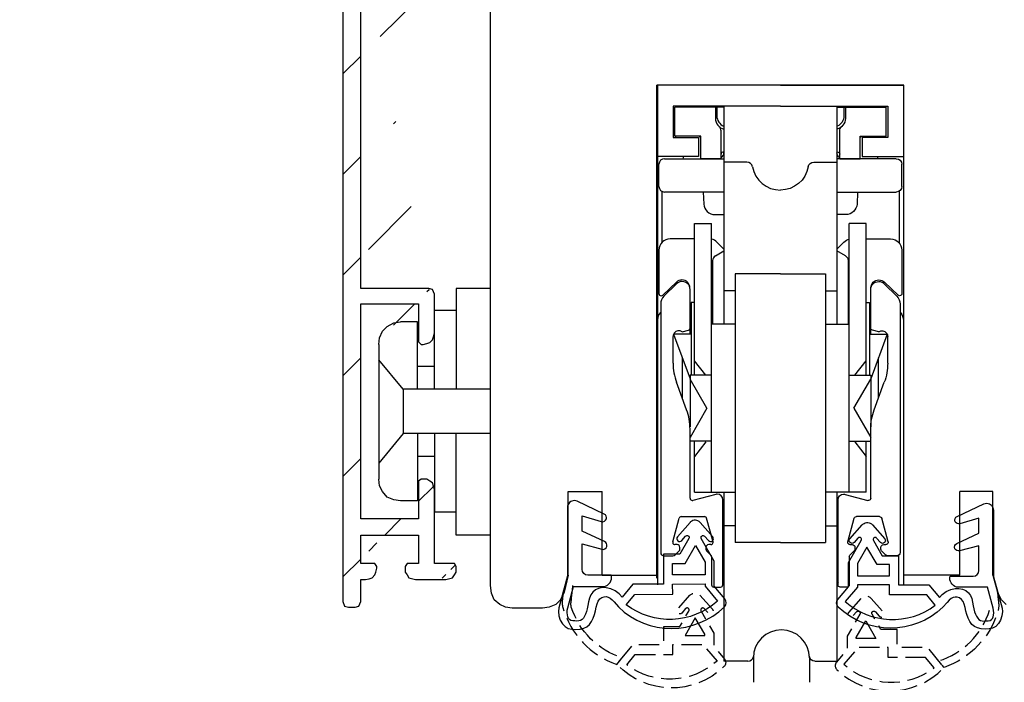
# Model space of a CAD drawing. Units: millimetres. Extents: x 30 to 1018, y 71 to 794.
# Drawn here: x 183 to 271, y 438 to 497 of the extents above; entities that cross this region are included whole.
import ezdxf

# ---------------------------------------------------------------- set-up
doc = ezdxf.new("R2010")
doc.units = ezdxf.units.MM
doc.linetypes.add('AI-Linetype-1', pattern=[5.032728, 3.618795, -1.413933])
for name, color, linetype in [('aluminium', 1, 'Continuous'), ('clips capotage', 60, 'Continuous'), ('cotes', 150, 'Continuous'), ('ferrage', 92, 'Continuous'), ('joints edpm', 6, 'Continuous'), ('profiles bois', 7, 'Continuous')]:
    doc.layers.add(name, color=color, linetype=linetype)
doc.styles.get("Standard").update_dxf_attribs({"font": 'arial.ttf'})
doc.dimstyles.new('Annotatif', dxfattribs={"dimscale": 0, "dimtxt": 2.5, "dimasz": 2.5, "dimexe": 1.25, "dimexo": 0.625, "dimtad": 1, "dimdec": 0, "dimtxsty": 'Standard', "dimcen": 2.5, "dimadec": 0, "dimazin": 0, "dimtfac": 1, "dimtdec": 0, "dimtmove": 0, "dimatfit": 3, "dimfxl": 1, "dimarcsym": 0})

# ---------------------------------------------------------------- blocks, each defined once
blk = doc.blocks.new('*D53')
at = {"layer": 'cotes', "color": 0, "lineweight": -2, "transparency": 16777216}
for p, q in [((98.395, 432.573), (98.395, 437.573)), ((115.781, 427.573), (95.895, 427.573)), ((98.395, 415.169), (98.395, 427.573)), ((156.25, 427.573), (131.803, 427.573)), ((227.502, 427.573), (171.118, 427.573)), ((102.351, 415.169), (95.895, 415.169)), ((98.395, 410.169), (98.395, 405.169))]:
    blk.add_line(p, q, dxfattribs=at)
at = {"layer": 'cotes', "color": 0, "transparency": 16777216}
for points in [[(97.562, 432.573), (99.229, 432.573), (98.395, 427.573)], [(97.562, 410.169), (99.229, 410.169), (98.395, 415.169)]]:
    blk.add_solid(points, dxfattribs=at)
at = {"layer": 'Defpoints', "color": 0, "transparency": 16777216}
for p in [(98.395, 427.573), (228.752, 427.573), (103.601, 415.169)]:
    blk.add_point(p, dxfattribs=at)
at = {"layer": 'cotes', "color": 0, "transparency": 16777216, "insert": (94.635, 421.371), "char_height": 5, "attachment_point": 5, "rotation": 90}
blk.add_mtext('12', dxfattribs=at)

msp = doc.modelspace()

# ---------------------------------------------------------------- hatches: boundary and pattern name
at = {"layer": 'aluminium'}
h = msp.add_hatch(dxfattribs=at)
h.set_pattern_fill('ANSI31', color=256)
h.set_pattern_definition([(45, (319.051, -92.4353), (-4.49013, 4.49013), [])])
edge = h.paths.add_edge_path()
edge.add_line((213.464, 444.773), (213.464, 446.718))
edge.add_line((213.296, 444.35), (213.464, 444.773))
edge.add_line((212.957, 444.264), (213.296, 444.35))
edge.add_line((212.367, 444.264), (212.957, 444.264))
edge.add_line((212.029, 444.35), (212.367, 444.264))
edge.add_line((211.86, 444.773), (212.029, 444.35))
edge.add_line((211.86, 537.255), (211.86, 444.773))
edge.add_line((214.477, 446.888), (214.731, 447.142))
edge.add_line((214.224, 446.802), (214.477, 446.888))
edge.add_line((213.886, 446.718), (214.224, 446.802))
edge.add_line((213.464, 446.718), (213.886, 446.718))
edge.add_line((214.815, 447.395), (214.899, 447.734))
edge.add_line((214.899, 447.734), (214.899, 447.903))
edge.add_line((214.899, 447.903), (214.731, 448.156))
edge.add_line((213.464, 448.156), (213.464, 450.696))
edge.add_line((214.731, 448.156), (213.464, 448.156))
edge.add_line((218.616, 450.696), (218.616, 448.156))
edge.add_line((213.464, 450.696), (218.616, 450.696))
edge.add_line((218.616, 452.134), (213.464, 452.134))
edge.add_line((218.616, 455.519), (218.616, 452.134))
edge.add_line((220.051, 448.156), (220.051, 454.756))
edge.add_line((221.656, 446.888), (221.824, 447.142))
edge.add_line((221.064, 446.718), (221.656, 446.888))
edge.add_line((218.362, 446.718), (221.064, 446.718))
edge.add_line((217.771, 446.888), (218.362, 446.718))
edge.add_line((217.603, 447.142), (217.771, 446.888))
edge.add_line((217.433, 447.395), (217.603, 447.142))
edge.add_line((218.616, 448.156), (217.603, 448.156))
edge.add_line((217.433, 447.903), (217.433, 447.734))
edge.add_line((217.603, 448.156), (217.433, 447.903))
edge.add_line((217.433, 447.734), (217.433, 447.395))
edge.add_line((221.824, 447.142), (221.993, 447.395))
edge.add_line((221.993, 447.395), (221.993, 447.734))
edge.add_line((221.993, 447.903), (221.824, 448.156))
edge.add_line((221.993, 447.734), (221.993, 447.903))
edge.add_line((221.824, 448.156), (220.051, 448.156))
edge.add_line((219.881, 455.349), (219.629, 455.519))
edge.add_line((220.051, 454.756), (219.881, 455.349))
edge.add_line((218.868, 455.687), (218.616, 455.519))
edge.add_line((219.038, 455.687), (218.868, 455.687))
edge.add_line((219.375, 455.687), (219.038, 455.687))
edge.add_line((219.629, 455.519), (219.375, 455.687))
edge.add_line((213.464, 452.134), (213.464, 471.341))
edge.add_line((219.544, 472.695), (213.464, 472.695))
edge.add_line((219.881, 472.611), (219.544, 472.695))
edge.add_line((220.051, 472.188), (219.881, 472.611))
edge.add_line((220.051, 468.719), (220.051, 472.188))
edge.add_line((218.616, 471.341), (218.616, 467.956))
edge.add_line((213.464, 471.341), (218.616, 471.341))
edge.add_line((219.881, 468.126), (219.967, 468.379))
edge.add_line((219.629, 467.872), (219.881, 468.126))
edge.add_line((219.375, 467.787), (219.629, 467.872))
edge.add_line((219.038, 467.703), (219.375, 467.787))
edge.add_line((218.868, 467.703), (219.038, 467.703))
edge.add_line((218.616, 467.956), (218.868, 467.703))
edge.add_line((219.967, 468.379), (220.051, 468.719))
edge.add_line((213.464, 504.594), (213.464, 523.802))
edge.add_line((218.616, 504.594), (213.464, 504.594))
edge.add_line((218.616, 507.979), (218.616, 504.594))
edge.add_line((220.051, 503.664), (220.051, 507.217))
edge.add_line((219.881, 503.325), (220.051, 503.664))
edge.add_line((219.544, 503.157), (219.881, 503.325))
edge.add_line((213.464, 503.157), (219.544, 503.157))
edge.add_line((213.464, 472.695), (213.464, 503.157))
edge.add_line((218.868, 508.147), (218.616, 507.979))
edge.add_line((219.038, 508.147), (218.868, 508.147))
edge.add_line((219.375, 508.147), (219.038, 508.147))
edge.add_line((219.629, 507.979), (219.375, 508.147))
edge.add_line((219.881, 507.81), (219.629, 507.979))
edge.add_line((220.051, 507.217), (219.881, 507.81))
edge.add_line((213.464, 525.155), (213.464, 537.425))
edge.add_line((219.544, 525.155), (213.464, 525.155))
edge.add_line((219.881, 525.071), (219.544, 525.155))
edge.add_line((220.051, 524.648), (219.881, 525.071))
edge.add_line((220.051, 521.179), (220.051, 524.648))
edge.add_line((218.616, 523.802), (218.616, 520.417))
edge.add_line((213.464, 523.802), (218.616, 523.802))
edge.add_line((219.881, 520.586), (219.967, 520.84))
edge.add_line((219.629, 520.333), (219.881, 520.586))
edge.add_line((219.375, 520.249), (219.629, 520.333))
edge.add_line((219.038, 520.163), (219.375, 520.249))
edge.add_line((218.868, 520.163), (219.038, 520.163))
edge.add_line((218.616, 520.417), (218.868, 520.163))
edge.add_line((219.967, 520.84), (220.051, 521.179))
edge.add_line((211.944, 537.848), (211.86, 537.255))
edge.add_line((212.197, 538.439), (211.944, 537.848))
edge.add_line((212.705, 538.863), (212.197, 538.439))
edge.add_line((213.211, 539.116), (212.705, 538.863))
edge.add_line((221.402, 542.163), (213.211, 539.116))
edge.add_line((213.802, 537.848), (217.265, 539.116))
edge.add_line((213.464, 537.425), (213.802, 537.848))
edge.add_line((218.616, 536.578), (218.616, 539.793))
edge.add_line((219.629, 535.564), (218.616, 536.578))
edge.add_line((217.265, 535.987), (218.868, 534.294))
edge.add_line((217.265, 539.116), (217.265, 535.987))
edge.add_line((220.642, 535.564), (219.629, 535.564))
edge.add_line((220.642, 536.155), (220.642, 535.564))
edge.add_line((219.206, 534.21), (221.57, 534.21))
edge.add_line((219.038, 534.21), (219.206, 534.21))
edge.add_line((218.868, 534.294), (219.038, 534.21))
edge.add_line((221.993, 534.633), (221.993, 536.155))
edge.add_line((221.909, 534.294), (221.993, 534.633))
edge.add_line((221.57, 534.21), (221.909, 534.294))
edge.add_line((221.993, 536.155), (221.909, 536.494))
edge.add_line((221.909, 536.494), (221.57, 536.664))
edge.add_line((221.57, 536.664), (221.148, 536.664))
edge.add_line((221.148, 536.664), (220.811, 536.494))
edge.add_line((220.811, 536.494), (220.642, 536.155))
edge.add_line((220.642, 540.47), (220.642, 539.709))
edge.add_line((218.616, 539.793), (220.642, 540.47))
edge.add_line((220.811, 539.286), (221.148, 539.202))
edge.add_line((220.642, 539.709), (220.811, 539.286))
edge.add_line((221.148, 539.202), (221.57, 539.202))
edge.add_line((221.57, 539.202), (221.909, 539.286))
edge.add_line((221.909, 539.286), (221.993, 539.709))
edge.add_line((221.993, 539.709), (221.993, 541.655))
edge.add_line((221.909, 541.994), (221.74, 542.163))
edge.add_line((221.993, 541.655), (221.909, 541.994))
edge.add_line((221.74, 542.163), (221.402, 542.163))

# ---------------------------------------------------------------- linework, layer by layer
for p, q in [((211.86, 537.255), (211.86, 444.773)), ((213.464, 472.695), (213.464, 503.157)), ((219.544, 472.695), (213.464, 472.695)), ((219.881, 472.611), (219.544, 472.695)), ((220.051, 472.188), (219.881, 472.611)), ((220.051, 468.719), (220.051, 472.188)), ((213.464, 452.134), (213.464, 471.341)), ((213.464, 471.341), (218.616, 471.341)), ((218.616, 471.341), (218.616, 467.956)), ((219.881, 468.126), (219.967, 468.379)), ((219.967, 468.379), (220.051, 468.719)), ((218.616, 467.956), (218.868, 467.703)), ((218.868, 467.703), (219.038, 467.703)), ((219.038, 467.703), (219.375, 467.787)), ((219.375, 467.787), (219.629, 467.872)), ((219.629, 467.872), (219.881, 468.126)), ((218.868, 455.687), (218.616, 455.519)), ((218.616, 455.519), (218.616, 452.134)), ((219.038, 455.687), (218.868, 455.687)), ((219.375, 455.687), (219.038, 455.687)), ((219.629, 455.519), (219.375, 455.687)), ((219.881, 455.349), (219.629, 455.519)), ((220.051, 454.756), (219.881, 455.349)), ((220.051, 448.156), (220.051, 454.756)), ((218.616, 452.134), (213.464, 452.134)), ((213.464, 448.156), (213.464, 450.696)), ((213.464, 450.696), (218.616, 450.696)), ((218.616, 450.696), (218.616, 448.156)), ((214.731, 448.156), (213.464, 448.156)), ((214.899, 447.903), (214.731, 448.156)), ((217.603, 448.156), (217.433, 447.903)), ((218.616, 448.156), (217.603, 448.156)), ((221.824, 448.156), (220.051, 448.156)), ((221.993, 447.903), (221.824, 448.156)), ((214.731, 447.142), (214.815, 447.395)), ((214.815, 447.395), (214.899, 447.734)), ((214.899, 447.734), (214.899, 447.903)), ((217.433, 447.903), (217.433, 447.734)), ((217.433, 447.734), (217.433, 447.395)), ((217.433, 447.395), (217.603, 447.142)), ((221.824, 447.142), (221.993, 447.395)), ((221.993, 447.734), (221.993, 447.903)), ((221.993, 447.395), (221.993, 447.734)), ((213.464, 444.773), (213.464, 446.718)), ((213.464, 446.718), (213.886, 446.718)), ((213.886, 446.718), (214.224, 446.802)), ((214.224, 446.802), (214.477, 446.888)), ((214.477, 446.888), (214.731, 447.142)), ((217.603, 447.142), (217.771, 446.888)), ((217.771, 446.888), (218.362, 446.718)), ((218.362, 446.718), (221.064, 446.718)), ((221.064, 446.718), (221.656, 446.888)), ((221.656, 446.888), (221.824, 447.142)), ((211.86, 444.773), (212.029, 444.35)), ((213.296, 444.35), (213.464, 444.773)), ((212.029, 444.35), (212.367, 444.264)), ((212.367, 444.264), (212.957, 444.264)), ((212.957, 444.264), (213.296, 444.35))]:
    msp.add_line(p, q, dxfattribs=at)
at = {"layer": 'clips capotage'}
for p, q in [((225.033, 472.695), (221.993, 472.695)), ((221.993, 472.695), (221.993, 463.726)), ((225.033, 450.696), (225.033, 472.695)), ((221.993, 470.748), (220.051, 470.748)), ((220.051, 463.726), (220.051, 470.748)), ((215.407, 468.887), (215.828, 469.31)), ((215.828, 469.31), (216.42, 469.649)), ((216.42, 469.649), (217.011, 469.733)), ((218.53, 469.733), (217.011, 469.733)), ((218.53, 463.726), (218.53, 469.733)), ((215.153, 468.295), (215.407, 468.887)), ((215.069, 467.703), (215.153, 468.295)), ((215.069, 467.703), (215.069, 455.687)), ((217.265, 463.726), (215.069, 466.349)), ((220.051, 465.757), (218.53, 465.757)), ((217.265, 463.726), (217.265, 459.749)), ((225.033, 463.726), (217.265, 463.726)), ((217.265, 459.749), (215.069, 457.126)), ((225.033, 459.749), (217.265, 459.749)), ((218.53, 459.749), (218.53, 453.742)), ((220.051, 459.749), (220.051, 452.725)), ((221.993, 450.696), (221.993, 459.749)), ((220.051, 457.718), (218.53, 457.718)), ((215.153, 455.095), (215.069, 455.687)), ((215.407, 454.588), (215.153, 455.095)), ((215.828, 454.079), (215.407, 454.588)), ((216.42, 453.826), (215.828, 454.079)), ((217.011, 453.742), (216.42, 453.826)), ((218.53, 453.742), (217.011, 453.742)), ((221.993, 452.725), (220.051, 452.725)), ((225.033, 450.696), (221.993, 450.696))]:
    msp.add_line(p, q, dxfattribs=at)
at = {"layer": 'ferrage'}
for p, q in [((240.531, 448.85), (241.314, 448.85)), ((261.295, 448.85), (260.513, 448.85))]:
    msp.add_line(p, q, dxfattribs=at)
for points in [[(239.887, 446.84), (239.887, 490.842)], [(250.913, 490.842), (239.887, 490.842)], [(250.913, 490.842), (261.94, 490.842)], [(261.94, 446.84), (261.94, 490.842)], [(241.339, 488.99), (241.339, 486.192)], [(250.913, 488.99), (241.339, 488.99)], [(241.49, 486.292), (241.49, 488.89)], [(245.874, 488.89), (241.49, 488.89)], [(245.118, 488.89), (245.118, 487.89)], [(245.244, 488.89), (245.244, 488.11)], [(245.874, 488.99), (245.874, 469.507)], [(250.913, 488.99), (260.488, 488.99)], [(255.952, 488.99), (255.952, 469.507)], [(255.952, 488.89), (260.337, 488.89)], [(256.583, 488.89), (256.583, 488.11)], [(256.709, 488.89), (256.709, 487.89)], [(260.337, 486.292), (260.337, 488.89)], [(260.488, 488.99), (260.488, 486.192)], [(245.623, 484.294), (245.623, 486.774)], [(256.204, 484.294), (256.204, 486.774)], [(241.339, 486.192), (243.607, 486.192)], [(243.808, 486.292), (241.49, 486.292)], [(241.591, 486.192), (241.591, 486.292)], [(243.607, 486.192), (243.607, 484.493)], [(243.808, 484.294), (243.808, 486.292)], [(258.019, 484.294), (258.019, 486.292)], [(258.019, 486.292), (260.337, 486.292)], [(258.22, 486.192), (258.22, 484.493)], [(260.488, 486.192), (258.22, 486.192)], [(260.236, 486.192), (260.236, 486.292)], [(243.607, 484.493), (239.887, 484.493)], [(240.582, 484.294), (245.874, 484.294)], [(245.623, 484.294), (243.808, 484.294)], [(261.245, 484.294), (255.952, 484.294)], [(256.204, 484.294), (258.019, 484.294)], [(258.22, 484.493), (261.94, 484.493)], [(240.075, 481.796), (240.075, 483.795)], [(247.932, 483.995), (245.874, 483.995)], [(253.895, 483.995), (255.952, 483.995)], [(261.752, 481.796), (261.752, 483.795)], [(240.33, 481.378), (240.33, 476.792)], [(245.87, 481.313), (240.577, 481.313)], [(244.021, 481.296), (244.077, 480.245)], [(255.957, 481.313), (261.25, 481.313)], [(257.805, 481.296), (257.75, 480.245)], [(261.497, 481.378), (261.497, 476.792)], [(245.079, 479.299), (245.874, 479.299)], [(256.748, 479.299), (255.952, 479.299)], [(243.254, 464.961), (243.254, 478.499)], [(243.254, 478.499), (244.765, 478.499)], [(244.765, 454.52), (244.765, 478.499)], [(257.062, 454.52), (257.062, 478.499)], [(258.573, 478.499), (257.062, 478.499)], [(258.573, 464.961), (258.573, 478.499)], [(243.254, 477.125), (241.087, 477.125)], [(258.573, 477.125), (260.74, 477.125)], [(245.25, 476.842), (245.874, 476.218)], [(256.577, 476.842), (255.952, 476.218)], [(240.075, 476.125), (240.075, 472.252)], [(245.116, 475.624), (245.874, 476.058)], [(256.71, 475.624), (255.952, 476.058)], [(261.752, 476.125), (261.752, 472.252)], [(244.866, 475.192), (244.866, 469.507)], [(256.961, 475.192), (256.961, 469.507)], [(246.882, 474.003), (246.882, 450.024)], [(250.913, 474.003), (246.882, 474.003)], [(250.913, 474.003), (254.945, 474.003)], [(254.945, 474.003), (254.945, 450.024)], [(240.418, 472.111), (241.635, 473.267)], [(241.646, 473.123), (240.525, 472.012)], [(260.181, 473.123), (261.302, 472.012)], [(261.409, 472.111), (260.192, 473.267)], [(242.85, 468.633), (242.85, 472.629)], [(246.882, 472.504), (245.874, 472.504)], [(254.945, 472.504), (255.952, 472.504)], [(258.977, 468.633), (258.977, 472.629)], [(240.229, 471.306), (240.229, 449.149)], [(242.95, 471.454), (242.95, 464.961)], [(243.254, 471.454), (242.95, 471.454)], [(258.573, 471.454), (258.876, 471.454)], [(258.876, 471.454), (258.876, 464.961)], [(261.597, 471.306), (261.597, 449.149)], [(240.229, 470.592), (240.076, 470.393), (239.975, 470.149), (239.94, 469.893)], [(261.597, 470.592), (261.751, 470.393), (261.852, 470.149), (261.886, 469.893)], [(239.94, 469.893), (239.94, 446.252)], [(246.882, 469.507), (244.765, 469.507)], [(254.945, 469.507), (257.062, 469.507)], [(261.886, 469.893), (261.886, 446.252)], [(241.339, 466.037), (241.339, 468.432)], [(241.382, 468.633), (242.85, 464.636)], [(242.95, 468.633), (241.382, 468.633)], [(242.145, 468.833), (242.701, 468.98)], [(258.876, 468.633), (260.444, 468.633)], [(260.444, 468.633), (258.977, 464.636)], [(259.682, 468.833), (259.125, 468.98)], [(260.488, 466.037), (260.488, 468.432)], [(242.163, 462.909), (242.163, 466.506)], [(244.261, 464.963), (243.254, 466.26)], [(257.565, 464.963), (258.573, 466.26)], [(259.664, 462.909), (259.664, 466.506)], [(242.85, 464.961), (242.85, 460.344)], [(244.765, 464.961), (242.85, 464.961)], [(257.062, 464.961), (258.977, 464.961)], [(258.977, 464.961), (258.977, 460.344)], [(242.546, 461.867), (241.642, 464.329)], [(244.362, 462.013), (242.85, 464.61)], [(257.465, 462.013), (258.977, 464.61)], [(259.281, 461.867), (260.184, 464.329)], [(244.362, 462.013), (242.85, 459.418)], [(257.465, 462.013), (258.977, 459.418)], [(242.85, 453.981), (242.85, 460.159)], [(258.977, 453.981), (258.977, 460.159)], [(244.765, 459.065), (242.85, 459.065)], [(243.254, 454.52), (243.254, 459.065)], [(244.261, 459.016), (243.254, 457.717)], [(257.062, 459.065), (258.977, 459.065)], [(257.565, 459.016), (258.573, 457.717)], [(258.573, 454.52), (258.573, 459.065)], [(245.139, 454.328), (243.104, 453.787)], [(243.254, 454.52), (246.882, 454.52)], [(245.874, 454.52), (245.874, 439.432)], [(258.573, 454.52), (254.945, 454.52)], [(255.952, 454.52), (255.952, 439.432)], [(256.688, 454.328), (258.722, 453.787)], [(245.774, 446.252), (245.774, 453.846)], [(256.053, 446.252), (256.053, 453.846)], [(241.306, 450.101), (241.873, 452.198)], [(242.068, 452.346), (244.137, 452.346)], [(244.899, 450.101), (244.332, 452.198)], [(256.928, 450.101), (257.495, 452.198)], [(259.759, 452.346), (257.69, 452.346)], [(260.521, 450.101), (259.954, 452.198)], [(246.882, 451.522), (245.874, 451.522)], [(254.945, 451.522), (255.952, 451.522)], [(241.691, 449.849), (241.5, 449.849)], [(244.704, 449.849), (244.513, 449.849)], [(250.913, 450.024), (246.882, 450.024)], [(250.913, 450.024), (254.945, 450.024)], [(257.123, 449.849), (257.314, 449.849)], [(260.135, 449.849), (260.326, 449.849)], [(241.528, 448.937), (241.883, 449.291)], [(241.943, 449.432), (241.943, 449.599)], [(244.261, 449.599), (244.261, 449.432)], [(244.321, 449.291), (244.707, 448.908)], [(257.506, 449.291), (257.12, 448.908)], [(257.565, 449.599), (257.565, 449.432)], [(259.884, 449.432), (259.884, 449.599)], [(244.765, 448.768), (244.765, 446.252)], [(257.062, 448.768), (257.062, 446.252)], [(244.966, 446.052), (245.572, 446.052)], [(256.86, 446.052), (256.254, 446.052)], [(248.009, 439.432), (245.874, 439.432)], [(248.501, 439.742), (248.501, 437.551)], [(253.504, 439.742), (253.504, 437.551)], [(253.995, 439.432), (255.952, 439.432)]]:
    msp.add_lwpolyline(points, dxfattribs=at)
for start, end in [(90, 179.81693), (0.18307, 90)]:
    msp.add_arc((251.003, 439.734), 2.501, start, end, dxfattribs=at)
for points in [[(245.118, 487.89), (245.118, 487.436), (245.429, 487.038), (245.873, 486.924)], [(245.244, 488.11), (245.244, 487.714), (245.479, 487.355), (245.843, 487.194)], [(256.709, 487.89), (256.709, 487.436), (256.398, 487.038), (255.954, 486.924)], [(256.583, 488.11), (256.583, 487.714), (256.348, 487.355), (255.984, 487.194)], [(245.623, 486.774), (245.623, 486.916), (245.56, 487.051), (245.454, 487.145)], [(256.204, 486.774), (256.204, 486.916), (256.266, 487.051), (256.372, 487.145)], [(243.808, 486.102), (243.803, 486.208), (243.715, 486.292), (243.608, 486.292)], [(258.019, 486.102), (258.024, 486.208), (258.111, 486.292), (258.219, 486.292)], [(240.577, 484.294), (240.3, 484.294), (240.075, 484.07), (240.075, 483.795)], [(242.275, 484.493), (242.248, 484.427), (242.222, 484.361), (242.196, 484.294)], [(245.874, 484.893), (245.711, 484.893), (245.623, 484.805), (245.623, 484.693)], [(245.623, 484.382), (245.775, 484.47), (245.869, 484.635), (245.874, 484.811)], [(255.952, 484.893), (256.115, 484.893), (256.204, 484.805), (256.204, 484.693)], [(256.204, 484.382), (256.052, 484.47), (255.958, 484.635), (255.952, 484.811)], [(259.552, 484.493), (259.579, 484.427), (259.605, 484.361), (259.631, 484.294)], [(261.25, 484.294), (261.527, 484.294), (261.752, 484.07), (261.752, 483.795)], [(248.426, 483.579), (248.385, 483.818), (248.177, 483.995), (247.932, 483.995)], [(248.426, 483.579), (248.634, 482.353), (249.704, 481.487), (250.913, 481.495)], [(253.401, 483.579), (253.193, 482.353), (252.122, 481.487), (250.913, 481.495)], [(253.401, 483.579), (253.442, 483.818), (253.65, 483.995), (253.895, 483.995)], [(240.075, 481.813), (240.075, 481.537), (240.3, 481.313), (240.577, 481.313)], [(261.752, 481.813), (261.752, 481.537), (261.527, 481.313), (261.25, 481.313)], [(244.077, 480.245), (244.105, 479.715), (244.545, 479.299), (245.079, 479.299)], [(257.75, 480.245), (257.722, 479.715), (257.282, 479.299), (256.748, 479.299)], [(245.662, 479.299), (245.734, 479.299), (245.806, 479.305), (245.874, 479.321)], [(256.164, 479.299), (256.093, 479.299), (256.021, 479.305), (255.952, 479.321)], [(241.078, 477.125), (240.524, 477.125), (240.075, 476.678), (240.075, 476.125)], [(245.25, 476.842), (245.116, 476.975), (244.948, 477.068), (244.765, 477.109)], [(256.577, 476.842), (256.71, 476.975), (256.879, 477.068), (257.062, 477.109)], [(260.749, 477.125), (261.303, 477.125), (261.752, 476.678), (261.752, 476.125)], [(245.116, 475.624), (244.961, 475.536), (244.866, 475.37), (244.866, 475.192)], [(256.71, 475.624), (256.866, 475.536), (256.961, 475.37), (256.961, 475.192)], [(240.525, 472.012), (240.335, 471.826), (240.229, 471.571), (240.229, 471.306)], [(261.302, 472.012), (261.491, 471.826), (261.597, 471.571), (261.597, 471.306)], [(242.701, 468.98), (242.789, 469.004), (242.85, 469.083), (242.85, 469.173)], [(259.125, 468.98), (259.038, 469.004), (258.977, 469.083), (258.977, 469.173)], [(241.339, 466.037), (241.339, 465.455), (241.441, 464.876), (241.642, 464.329)], [(260.488, 466.037), (260.488, 465.455), (260.386, 464.876), (260.184, 464.329)], [(242.85, 460.159), (242.85, 460.741), (242.748, 461.32), (242.546, 461.867)], [(258.977, 460.159), (258.977, 460.741), (259.079, 461.32), (259.281, 461.867)], [(242.068, 452.346), (241.976, 452.346), (241.897, 452.286), (241.873, 452.198)], [(244.332, 452.198), (244.308, 452.286), (244.228, 452.346), (244.137, 452.346)], [(257.495, 452.198), (257.519, 452.286), (257.599, 452.346), (257.69, 452.346)], [(259.759, 452.346), (259.85, 452.346), (259.93, 452.286), (259.954, 452.198)], [(241.943, 449.599), (241.943, 449.737), (241.83, 449.849), (241.691, 449.849)], [(244.513, 449.849), (244.374, 449.849), (244.261, 449.737), (244.261, 449.599)], [(257.314, 449.849), (257.453, 449.849), (257.565, 449.737), (257.565, 449.599)], [(259.884, 449.599), (259.884, 449.737), (259.996, 449.849), (260.135, 449.849)], [(240.229, 449.149), (240.229, 448.984), (240.364, 448.85), (240.531, 448.85)], [(241.883, 449.291), (241.922, 449.328), (241.943, 449.379), (241.943, 449.432)], [(244.261, 449.432), (244.261, 449.379), (244.283, 449.328), (244.321, 449.291)], [(257.565, 449.432), (257.565, 449.379), (257.544, 449.328), (257.506, 449.291)], [(259.943, 449.291), (259.905, 449.328), (259.884, 449.379), (259.884, 449.432)], [(261.597, 449.149), (261.597, 448.984), (261.462, 448.85), (261.295, 448.85)], [(241.314, 448.85), (241.394, 448.85), (241.471, 448.882), (241.528, 448.937)], [(244.765, 448.768), (244.765, 448.819), (244.744, 448.871), (244.707, 448.908)], [(257.062, 448.768), (257.062, 448.819), (257.083, 448.871), (257.12, 448.908)], [(260.513, 448.85), (260.432, 448.85), (260.355, 448.882), (260.298, 448.937)], [(245.77, 446.501), (245.786, 446.448), (245.813, 446.399), (245.844, 446.355)], [(256.057, 446.501), (256.041, 446.448), (256.014, 446.399), (255.982, 446.355)], [(244.765, 446.252), (244.765, 446.142), (244.855, 446.052), (244.966, 446.052)], [(245.572, 446.052), (245.682, 446.052), (245.774, 446.142), (245.774, 446.252)], [(256.254, 446.052), (256.144, 446.052), (256.053, 446.142), (256.053, 446.252)], [(257.062, 446.252), (257.062, 446.142), (256.972, 446.052), (256.86, 446.052)], [(248.009, 439.432), (248.255, 439.432), (248.463, 439.607), (248.504, 439.849)], [(253.995, 439.432), (253.75, 439.432), (253.542, 439.607), (253.501, 439.849)]]:
    msp.add_open_spline(points, degree=3, dxfattribs=at)
for points in [[(242.834, 472.772), (242.834, 473.158), (242.52, 473.472), (242.132, 473.472), (241.946, 473.472), (241.767, 473.398), (241.635, 473.267)], [(242.85, 472.629), (242.85, 473.016), (242.534, 473.329), (242.145, 473.329), (241.958, 473.329), (241.777, 473.254), (241.646, 473.123)], [(258.977, 472.629), (258.977, 473.016), (259.292, 473.329), (259.682, 473.329), (259.869, 473.329), (260.049, 473.254), (260.181, 473.123)], [(258.992, 472.772), (258.992, 473.158), (259.307, 473.472), (259.695, 473.472), (259.881, 473.472), (260.059, 473.398), (260.192, 473.267)], [(240.075, 472.252), (240.075, 472.141), (240.165, 472.052), (240.276, 472.052), (240.329, 472.052), (240.379, 472.073), (240.418, 472.111)], [(261.752, 472.252), (261.752, 472.141), (261.662, 472.052), (261.551, 472.052), (261.498, 472.052), (261.447, 472.073), (261.409, 472.111)], [(242.145, 468.833), (241.922, 468.998), (241.606, 468.953), (241.439, 468.732), (241.373, 468.646), (241.339, 468.541), (241.339, 468.432)], [(259.682, 468.833), (259.905, 468.998), (260.22, 468.953), (260.387, 468.732), (260.454, 468.646), (260.488, 468.541), (260.488, 468.432)], [(245.774, 453.846), (245.774, 454.121), (245.547, 454.345), (245.269, 454.345), (245.225, 454.345), (245.181, 454.34), (245.139, 454.328)], [(256.053, 453.846), (256.053, 454.121), (256.28, 454.345), (256.558, 454.345), (256.602, 454.345), (256.645, 454.34), (256.688, 454.328)], [(242.85, 453.981), (242.85, 453.871), (242.94, 453.781), (243.051, 453.781), (243.07, 453.781), (243.087, 453.783), (243.104, 453.787)], [(258.977, 453.981), (258.977, 453.871), (258.887, 453.781), (258.776, 453.781), (258.757, 453.781), (258.74, 453.783), (258.722, 453.787)], [(241.306, 450.101), (241.276, 449.994), (241.34, 449.884), (241.449, 449.856), (241.465, 449.852), (241.483, 449.849), (241.5, 449.849)], [(244.704, 449.849), (244.815, 449.849), (244.906, 449.938), (244.906, 450.048), (244.906, 450.067), (244.903, 450.084), (244.899, 450.101)], [(257.123, 449.849), (257.011, 449.849), (256.921, 449.938), (256.921, 450.048), (256.921, 450.067), (256.924, 450.084), (256.928, 450.101)], [(260.521, 450.101), (260.55, 449.994), (260.487, 449.884), (260.378, 449.856), (260.362, 449.852), (260.344, 449.849), (260.326, 449.849)]]:
    msp.add_open_spline(points, degree=3, knots=[0, 0, 0, 0, 1, 1, 1, 2, 2, 2, 2], dxfattribs=at)
at = {"layer": 'joints edpm'}
for points in [[(241.298, 447.144), (241.298, 448.166), (242.414, 448.166), (243.329, 449.761), (244.188, 448.262), (244.189, 447.144), (241.298, 447.144)], [(260.647, 447.054), (260.647, 448.053), (259.544, 448.053), (258.64, 449.612), (257.791, 448.147), (257.791, 447.054), (260.647, 447.054)], [(260.298, 448.937), (259.943, 449.291)]]:
    msp.add_lwpolyline(points, dxfattribs=at)
at = {"layer": 'joints edpm', "linetype": 'AI-Linetype-1', "ltscale": 0.5}
for points in [[(244.166, 441.743), (244.166, 441.835), (243.315, 443.307), (242.411, 441.743), (242.411, 441.743), (244.166, 441.743)], [(257.672, 441.468), (257.672, 441.561), (258.523, 443.032), (259.427, 441.468), (259.427, 441.468), (257.672, 441.468)]]:
    msp.add_lwpolyline(points, dxfattribs=at)
at = {"layer": 'joints edpm'}
for points in [[(231.96, 453.414), (231.923, 453.333), (231.905, 453.245), (231.903, 453.156)], [(232.77, 453.709), (232.465, 453.852), (232.104, 453.72), (231.96, 453.414)], [(235.191, 452.573), (235.191, 452.573), (232.77, 453.709), (232.77, 453.709)], [(266.683, 452.361), (266.683, 452.361), (269.076, 453.472), (269.076, 453.472)], [(269.076, 453.472), (269.154, 453.509), (269.24, 453.527), (269.328, 453.529)], [(269.328, 453.529), (269.66, 453.53), (269.931, 453.262), (269.932, 452.931)], [(231.903, 453.156), (231.903, 453.156), (231.903, 447.062), (231.903, 447.062)], [(235.383, 452.139), (235.436, 452.312), (235.354, 452.496), (235.191, 452.573)], [(269.932, 452.931), (269.932, 452.931), (269.932, 446.974), (269.932, 446.974)], [(233.224, 451.042), (233.224, 451.042), (233.224, 452.423), (233.224, 452.423)], [(233.224, 452.423), (233.224, 452.423), (234.933, 451.897), (234.933, 451.897)], [(234.933, 451.897), (235.123, 451.839), (235.324, 451.946), (235.383, 452.139)], [(242.847, 451.81), (242.847, 451.81), (241.729, 450.535), (241.729, 450.535)], [(242.898, 451.863), (242.88, 451.847), (242.862, 451.828), (242.847, 451.81)], [(243.749, 451.811), (243.529, 452.063), (243.147, 452.085), (242.898, 451.863)], [(244.873, 450.536), (244.873, 450.536), (243.749, 451.811), (243.749, 451.811)], [(257.113, 450.37), (257.113, 450.37), (258.224, 451.616), (258.224, 451.616)], [(258.224, 451.616), (258.24, 451.635), (258.257, 451.652), (258.276, 451.668)], [(258.276, 451.668), (258.522, 451.885), (258.899, 451.861), (259.118, 451.615)], [(259.118, 451.615), (259.118, 451.615), (260.22, 450.369), (260.22, 450.369)], [(266.511, 451.89), (266.429, 452.068), (266.506, 452.279), (266.683, 452.361)], [(266.938, 451.701), (266.768, 451.649), (266.587, 451.73), (266.511, 451.89)], [(268.628, 452.215), (268.628, 452.215), (266.938, 451.701), (266.938, 451.701)], [(268.628, 450.866), (268.628, 450.866), (268.628, 452.215), (268.628, 452.215)], [(235.218, 450.107), (235.218, 450.107), (233.224, 451.042), (233.224, 451.042)], [(266.657, 449.95), (266.657, 449.95), (268.628, 450.866), (268.628, 450.866)], [(233.224, 447.629), (233.224, 447.629), (233.224, 449.9), (233.224, 449.9)], [(233.224, 449.9), (233.224, 449.9), (234.973, 449.427), (234.973, 449.427)], [(235.415, 449.684), (235.46, 449.853), (235.376, 450.032), (235.218, 450.107)], [(241.729, 450.535), (241.638, 450.429), (241.648, 450.268), (241.753, 450.176)], [(241.753, 450.176), (241.858, 450.084), (242.017, 450.093), (242.108, 450.198)], [(242.751, 450.38), (242.751, 450.38), (241.949, 448.984), (241.949, 448.984)], [(242.108, 450.198), (242.108, 450.198), (242.456, 450.594), (242.456, 450.594)], [(242.456, 450.594), (242.513, 450.659), (242.609, 450.675), (242.683, 450.631)], [(242.683, 450.631), (242.771, 450.581), (242.801, 450.468), (242.751, 450.38)], [(243.851, 450.381), (243.807, 450.457), (243.823, 450.553), (243.89, 450.61)], [(245.003, 448.366), (245.003, 448.366), (243.851, 450.381), (243.851, 450.381)], [(243.89, 450.61), (243.965, 450.678), (244.081, 450.67), (244.147, 450.593)], [(244.147, 450.593), (244.147, 450.593), (244.495, 450.198), (244.495, 450.198)], [(244.495, 450.198), (244.588, 450.093), (244.747, 450.083), (244.852, 450.177)], [(244.852, 450.177), (244.957, 450.27), (244.966, 450.431), (244.873, 450.536)], [(256.986, 448.248), (256.986, 448.248), (258.124, 450.218), (258.124, 450.218)], [(257.135, 450.019), (257.031, 450.11), (257.022, 450.267), (257.113, 450.37)], [(257.487, 450.04), (257.396, 449.937), (257.238, 449.927), (257.135, 450.019)], [(257.832, 450.426), (257.832, 450.426), (257.487, 450.04), (257.487, 450.04)], [(258.057, 450.463), (257.983, 450.507), (257.889, 450.491), (257.832, 450.426)], [(258.124, 450.218), (258.174, 450.304), (258.143, 450.414), (258.057, 450.463)], [(259.249, 450.443), (259.184, 450.386), (259.168, 450.292), (259.212, 450.218)], [(259.212, 450.218), (259.212, 450.218), (260.004, 448.854), (260.004, 448.854)], [(259.503, 450.426), (259.437, 450.501), (259.323, 450.508), (259.249, 450.443)], [(259.847, 450.039), (259.847, 450.039), (259.503, 450.426), (259.503, 450.426)], [(260.199, 450.019), (260.096, 449.927), (259.938, 449.937), (259.847, 450.039)], [(260.22, 450.369), (260.311, 450.265), (260.301, 450.11), (260.199, 450.019)], [(266.485, 449.478), (266.401, 449.656), (266.478, 449.866), (266.657, 449.95)], [(234.973, 449.427), (235.165, 449.375), (235.363, 449.49), (235.415, 449.684)], [(241.949, 448.984), (241.949, 448.984), (240.485, 448.984), (240.485, 448.984)], [(240.485, 448.984), (240.485, 448.984), (240.485, 446.326), (240.485, 446.326)], [(266.899, 449.286), (266.732, 449.241), (266.557, 449.323), (266.485, 449.478)], [(268.628, 449.747), (268.628, 449.747), (266.899, 449.286), (266.899, 449.286)], [(268.628, 447.53), (268.628, 447.53), (268.628, 449.747), (268.628, 449.747)], [(245.003, 446.139), (245.003, 446.139), (245.003, 448.366), (245.003, 448.366)], [(256.986, 446.073), (256.986, 446.073), (256.986, 448.248), (256.986, 448.248)], [(260.004, 448.854), (260.004, 448.854), (261.45, 448.854), (261.45, 448.854)], [(261.45, 448.854), (261.45, 448.854), (261.45, 446.255), (261.45, 446.255)], [(233.731, 447.119), (233.452, 447.119), (233.224, 447.347), (233.224, 447.629)], [(268.125, 447.03), (268.403, 447.03), (268.628, 447.254), (268.628, 447.53)], [(231.903, 447.062), (231.903, 447.062), (231.128, 444.194), (231.128, 444.194)], [(235.826, 447.119), (235.826, 447.119), (233.731, 447.119), (233.731, 447.119)], [(266.633, 446.056), (266.204, 446.166), (265.946, 446.602), (266.056, 447.03)], [(266.056, 447.03), (266.056, 447.03), (268.125, 447.03), (268.125, 447.03)], [(269.932, 446.974), (269.932, 446.974), (270.7, 444.17), (270.7, 444.17)], [(231.933, 444.194), (231.933, 444.194), (232.447, 446.096), (232.447, 446.096)], [(232.447, 446.096), (232.447, 446.096), (235.038, 446.096), (235.038, 446.096)], [(234.163, 445.603), (234.163, 445.603), (233.988, 445.361), (233.988, 445.361)], [(234.403, 445.797), (234.403, 445.797), (234.163, 445.603), (234.163, 445.603)], [(234.696, 445.937), (234.696, 445.937), (234.403, 445.797), (234.403, 445.797)], [(235.024, 446.003), (235.024, 446.003), (234.696, 445.937), (234.696, 445.937)], [(235.378, 445.99), (235.378, 445.99), (235.024, 446.003), (235.024, 446.003)], [(235.771, 445.896), (235.771, 445.896), (235.378, 445.99), (235.378, 445.99)], [(236.171, 445.721), (236.171, 445.721), (235.771, 445.896), (235.771, 445.896)], [(236.533, 445.448), (236.533, 445.448), (236.171, 445.721), (236.171, 445.721)], [(237.745, 446.326), (237.745, 446.326), (236.788, 445.157), (236.788, 445.157)], [(240.485, 446.326), (240.485, 446.326), (237.745, 446.326), (237.745, 446.326)], [(245.957, 444.993), (245.957, 444.993), (245.003, 446.139), (245.003, 446.139)], [(256.043, 444.952), (256.043, 444.952), (256.986, 446.073), (256.986, 446.073)], [(261.45, 446.255), (261.45, 446.255), (264.16, 446.255), (264.16, 446.255)], [(264.16, 446.255), (264.16, 446.255), (265.106, 445.112), (265.106, 445.112)], [(265.357, 445.396), (265.357, 445.396), (265.713, 445.663), (265.713, 445.663)], [(265.713, 445.663), (265.713, 445.663), (266.109, 445.834), (266.109, 445.834)], [(266.109, 445.834), (266.109, 445.834), (266.499, 445.926), (266.499, 445.926)], [(266.499, 445.926), (266.499, 445.926), (266.849, 445.939), (266.849, 445.939)], [(266.834, 446.031), (266.767, 446.031), (266.699, 446.038), (266.633, 446.056)], [(269.395, 446.031), (269.395, 446.031), (266.834, 446.031), (266.834, 446.031)], [(266.849, 445.939), (266.849, 445.939), (267.172, 445.874), (267.172, 445.874)], [(267.172, 445.874), (267.172, 445.874), (267.463, 445.739), (267.463, 445.739)], [(267.463, 445.739), (267.463, 445.739), (267.7, 445.548), (267.7, 445.548)], [(267.7, 445.548), (267.7, 445.548), (267.871, 445.312), (267.871, 445.312)], [(269.904, 444.17), (269.904, 444.17), (269.395, 446.031), (269.395, 446.031)], [(233.795, 444.745), (233.795, 444.745), (233.739, 444.416), (233.739, 444.416)], [(233.872, 445.071), (233.872, 445.071), (233.795, 444.745), (233.795, 444.745)], [(233.988, 445.361), (233.988, 445.361), (233.872, 445.071), (233.872, 445.071)], [(234.552, 444.555), (234.552, 444.555), (234.652, 444.805), (234.652, 444.805)], [(234.652, 444.805), (234.652, 444.805), (234.794, 444.993), (234.794, 444.993)], [(234.794, 444.993), (234.794, 444.993), (234.976, 445.121), (234.976, 445.121)], [(234.976, 445.121), (234.976, 445.121), (235.173, 445.193), (235.173, 445.193)], [(235.173, 445.193), (235.173, 445.193), (235.366, 445.208), (235.366, 445.208)], [(235.366, 445.208), (235.366, 445.208), (235.548, 445.165), (235.548, 445.165)], [(235.548, 445.165), (235.548, 445.165), (235.727, 445.064), (235.727, 445.064)], [(235.727, 445.064), (235.727, 445.064), (235.902, 444.915), (235.902, 444.915)], [(235.902, 444.915), (235.902, 444.915), (236.079, 444.723), (236.079, 444.723)], [(236.079, 444.723), (236.079, 444.723), (236.47, 444.276), (236.47, 444.276)], [(236.788, 445.157), (236.788, 445.157), (236.533, 445.448), (236.533, 445.448)], [(245.922, 444.297), (246.112, 444.484), (246.128, 444.787), (245.957, 444.993)], [(256.077, 444.272), (255.889, 444.455), (255.873, 444.751), (256.043, 444.952)], [(265.106, 445.112), (265.106, 445.112), (265.357, 445.396), (265.357, 445.396)], [(265.806, 444.686), (265.806, 444.686), (265.42, 444.25), (265.42, 444.25)], [(265.98, 444.875), (265.98, 444.875), (265.806, 444.686), (265.806, 444.686)], [(266.153, 445.022), (266.153, 445.022), (265.98, 444.875), (265.98, 444.875)], [(266.329, 445.12), (266.329, 445.12), (266.153, 445.022), (266.153, 445.022)], [(266.511, 445.162), (266.511, 445.162), (266.329, 445.12), (266.329, 445.12)], [(266.701, 445.146), (266.701, 445.146), (266.511, 445.162), (266.511, 445.162)], [(266.895, 445.078), (266.895, 445.078), (266.701, 445.146), (266.701, 445.146)], [(267.074, 444.952), (267.074, 444.952), (266.895, 445.078), (266.895, 445.078)], [(267.215, 444.769), (267.215, 444.769), (267.074, 444.952), (267.074, 444.952)], [(267.314, 444.525), (267.314, 444.525), (267.215, 444.769), (267.215, 444.769)], [(267.871, 445.312), (267.871, 445.312), (267.988, 445.027), (267.988, 445.027)], [(267.988, 445.027), (267.988, 445.027), (268.063, 444.71), (268.063, 444.71)], [(268.063, 444.71), (268.063, 444.71), (268.118, 444.388), (268.118, 444.388)], [(231.128, 444.194), (231.128, 444.194), (231.098, 443.877), (231.098, 443.877)], [(231.098, 443.877), (231.098, 443.877), (231.144, 443.499), (231.144, 443.499)], [(231.889, 443.762), (231.889, 443.762), (231.897, 443.988), (231.897, 443.988)], [(231.907, 443.563), (231.907, 443.563), (231.889, 443.762), (231.889, 443.762)], [(231.897, 443.988), (231.897, 443.988), (231.933, 444.194), (231.933, 444.194)], [(233.615, 443.866), (233.615, 443.866), (233.53, 443.644), (233.53, 443.644)], [(233.684, 444.121), (233.684, 444.121), (233.615, 443.866), (233.615, 443.866)], [(233.739, 444.416), (233.739, 444.416), (233.684, 444.121), (233.684, 444.121)], [(234.317, 443.606), (234.317, 443.606), (234.406, 443.934), (234.406, 443.934)], [(234.406, 443.934), (234.406, 443.934), (234.479, 444.256), (234.479, 444.256)], [(234.479, 444.256), (234.479, 444.256), (234.552, 444.555), (234.552, 444.555)], [(236.47, 444.276), (239.111, 441.718), (243.292, 441.727), (245.922, 444.297)], [(265.42, 444.25), (262.809, 441.751), (258.678, 441.76), (256.077, 444.272)], [(267.389, 444.231), (267.389, 444.231), (267.314, 444.525), (267.314, 444.525)], [(267.459, 443.916), (267.459, 443.916), (267.389, 444.231), (267.389, 444.231)], [(267.546, 443.597), (267.546, 443.597), (267.459, 443.916), (267.459, 443.916)], [(268.118, 444.388), (268.118, 444.388), (268.173, 444.099), (268.173, 444.099)], [(268.173, 444.099), (268.173, 444.099), (268.242, 443.85), (268.242, 443.85)], [(268.242, 443.85), (268.242, 443.85), (268.326, 443.633), (268.326, 443.633)], [(269.939, 443.969), (269.939, 443.969), (269.904, 444.17), (269.904, 444.17)], [(269.928, 443.553), (269.928, 443.553), (269.947, 443.748), (269.947, 443.748)], [(269.947, 443.748), (269.947, 443.748), (269.939, 443.969), (269.939, 443.969)], [(270.729, 443.861), (270.729, 443.861), (270.684, 443.492), (270.684, 443.492)], [(270.7, 444.17), (270.7, 444.17), (270.729, 443.861), (270.729, 443.861)], [(231.144, 443.499), (231.144, 443.499), (231.273, 443.111), (231.273, 443.111)], [(231.273, 443.111), (231.273, 443.111), (231.465, 442.778), (231.465, 442.778)], [(231.947, 443.397), (231.947, 443.397), (231.907, 443.563), (231.907, 443.563)], [(232.007, 443.261), (232.007, 443.261), (231.947, 443.397), (231.947, 443.397)], [(232.094, 443.155), (232.094, 443.155), (232.007, 443.261), (232.007, 443.261)], [(232.22, 443.079), (232.22, 443.079), (232.094, 443.155), (232.094, 443.155)], [(232.378, 443.039), (232.378, 443.039), (232.22, 443.079), (232.22, 443.079)], [(232.557, 443.025), (232.557, 443.025), (232.378, 443.039), (232.378, 443.039)], [(232.739, 443.021), (232.739, 443.021), (232.557, 443.025), (232.557, 443.025)], [(232.917, 443.03), (232.917, 443.03), (232.739, 443.021), (232.739, 443.021)], [(233.078, 443.067), (233.078, 443.067), (232.917, 443.03), (232.917, 443.03)], [(233.217, 443.152), (233.217, 443.152), (233.078, 443.067), (233.078, 443.067)], [(233.332, 443.286), (233.332, 443.286), (233.217, 443.152), (233.217, 443.152)], [(233.434, 443.453), (233.434, 443.453), (233.332, 443.286), (233.332, 443.286)], [(233.53, 443.644), (233.53, 443.644), (233.434, 443.453), (233.434, 443.453)], [(233.865, 442.708), (233.865, 442.708), (234.052, 442.973), (234.052, 442.973)], [(234.052, 442.973), (234.052, 442.973), (234.2, 443.282), (234.2, 443.282)], [(234.2, 443.282), (234.2, 443.282), (234.317, 443.606), (234.317, 443.606)], [(267.663, 443.279), (267.663, 443.279), (267.546, 443.597), (267.546, 443.597)], [(267.81, 442.978), (267.81, 442.978), (267.663, 443.279), (267.663, 443.279)], [(267.994, 442.718), (267.994, 442.718), (267.81, 442.978), (267.81, 442.978)], [(268.326, 443.633), (268.326, 443.633), (268.418, 443.446), (268.418, 443.446)], [(268.418, 443.446), (268.418, 443.446), (268.52, 443.283), (268.52, 443.283)], [(268.52, 443.283), (268.52, 443.283), (268.634, 443.152), (268.634, 443.152)], [(268.634, 443.152), (268.634, 443.152), (268.772, 443.069), (268.772, 443.069)], [(268.772, 443.069), (268.772, 443.069), (268.931, 443.032), (268.931, 443.032)], [(268.931, 443.032), (268.931, 443.032), (269.106, 443.023), (269.106, 443.023)], [(269.106, 443.023), (269.106, 443.023), (269.287, 443.027), (269.287, 443.027)], [(269.287, 443.027), (269.287, 443.027), (269.464, 443.043), (269.464, 443.043)], [(269.464, 443.043), (269.464, 443.043), (269.619, 443.081), (269.619, 443.081)], [(269.619, 443.081), (269.619, 443.081), (269.744, 443.154), (269.744, 443.154)], [(269.744, 443.154), (269.744, 443.154), (269.83, 443.259), (269.83, 443.259)], [(269.83, 443.259), (269.83, 443.259), (269.89, 443.391), (269.89, 443.391)], [(269.89, 443.391), (269.89, 443.391), (269.928, 443.553), (269.928, 443.553)], [(270.556, 443.112), (270.556, 443.112), (270.366, 442.787), (270.366, 442.787)], [(270.684, 443.492), (270.684, 443.492), (270.556, 443.112), (270.556, 443.112)], [(231.465, 442.778), (231.465, 442.778), (231.705, 442.529), (231.705, 442.529)], [(231.705, 442.529), (231.705, 442.529), (231.986, 442.368), (231.986, 442.368)], [(231.986, 442.368), (231.986, 442.368), (232.304, 442.292), (232.304, 442.292)], [(232.304, 442.292), (232.304, 442.292), (232.664, 442.276), (232.664, 442.276)], [(232.664, 442.276), (232.664, 442.276), (233.034, 442.305), (233.034, 442.305)], [(233.034, 442.305), (233.034, 442.305), (233.364, 442.383), (233.364, 442.383)], [(233.364, 442.383), (233.364, 442.383), (233.637, 442.512), (233.637, 442.512)], [(233.637, 442.512), (233.637, 442.512), (233.865, 442.708), (233.865, 442.708)], [(268.22, 442.527), (268.22, 442.527), (267.994, 442.718), (267.994, 442.718)], [(268.489, 442.401), (268.489, 442.401), (268.22, 442.527), (268.22, 442.527)], [(268.816, 442.325), (268.816, 442.325), (268.489, 442.401), (268.489, 442.401)], [(269.181, 442.295), (269.181, 442.295), (268.816, 442.325), (268.816, 442.325)], [(269.537, 442.311), (269.537, 442.311), (269.181, 442.295), (269.181, 442.295)], [(269.853, 442.387), (269.853, 442.387), (269.537, 442.311), (269.537, 442.311)], [(270.13, 442.543), (270.13, 442.543), (269.853, 442.387), (269.853, 442.387)], [(270.366, 442.787), (270.366, 442.787), (270.13, 442.543), (270.13, 442.543)]]:
    msp.add_open_spline(points, degree=3, dxfattribs=at)
for points, knots in [([(235.038, 446.096), (235.488, 446.096), (235.851, 446.463), (235.851, 446.914), (235.851, 446.982), (235.841, 447.051), (235.826, 447.119)], [54, 54, 54, 54, 55, 55, 55, 56, 56, 56, 56]), ([(245.291, 444.801), (245.291, 444.801), (244.189, 446.121), (244.189, 446.121), (244.189, 446.121), (244.189, 446.328), (244.189, 446.328), (244.189, 446.328), (241.298, 446.326), (241.298, 446.326), (241.298, 446.326), (241.3, 445.405), (241.3, 445.405), (241.3, 445.405), (237.918, 445.404), (237.918, 445.404), (237.918, 445.404), (237.16, 444.463), (237.16, 444.463), (239.602, 442.603), (243.01, 442.745), (245.291, 444.801)], [0, 0, 0, 0, 1, 1, 1, 2, 2, 2, 3, 3, 3, 4, 4, 4, 5, 5, 5, 6, 6, 6, 7, 7, 7, 7]), ([(256.701, 444.763), (256.701, 444.763), (257.789, 446.054), (257.789, 446.054), (257.789, 446.054), (257.789, 446.256), (257.789, 446.256), (257.789, 446.256), (260.647, 446.255), (260.647, 446.255), (260.647, 446.255), (260.646, 445.355), (260.646, 445.355), (260.646, 445.355), (263.987, 445.353), (263.987, 445.353), (263.987, 445.353), (264.738, 444.433), (264.738, 444.433), (262.324, 442.616), (258.956, 442.754), (256.701, 444.763)], [0, 0, 0, 0, 1, 1, 1, 2, 2, 2, 3, 3, 3, 4, 4, 4, 5, 5, 5, 6, 6, 6, 7, 7, 7, 7])]:
    msp.add_open_spline(points, degree=3, knots=knots, dxfattribs=at)
at = {"layer": 'joints edpm', "linetype": 'AI-Linetype-1', "ltscale": 0.5}
for points, knots in [([(231.542, 445.725), (231.492, 445.265), (231.454, 444.912), (231.454, 444.912), (231.428, 444.679), (231.443, 444.443), (231.5, 444.215), (232.196, 441.85), (233.987, 439.964), (236.314, 439.146), (236.314, 439.146), (236.798, 439.735), (236.798, 439.735), (234.636, 440.416), (232.939, 442.107), (232.253, 444.268)], [0.65043, 0.65043, 0.65043, 0.65043, 1, 1, 1, 2, 2, 2, 3, 3, 3, 4, 4, 4, 5, 5, 5, 5]), ([(240.504, 442.545), (240.504, 442.545), (240.504, 440.939), (240.504, 440.939), (240.504, 440.939), (237.793, 440.939), (237.793, 440.939), (237.793, 440.939), (236.314, 439.146), (236.314, 439.146), (236.331, 439.128), (236.349, 439.11), (236.367, 439.092), (238.954, 436.426), (243.213, 436.361), (245.88, 438.949), (246.07, 439.131), (246.084, 439.43), (245.916, 439.631), (245.916, 439.631), (244.971, 440.757), (244.971, 440.757), (244.971, 440.757), (244.971, 441.938), (244.971, 441.938), (244.971, 441.938), (243.832, 443.916), (243.832, 443.916), (243.782, 444.003), (243.812, 444.113), (243.9, 444.162), (243.974, 444.204), (244.068, 444.188), (244.125, 444.125), (244.125, 444.125), (244.47, 443.735), (244.47, 443.735), (244.563, 443.633), (244.719, 443.624), (244.822, 443.715), (244.926, 443.806), (244.935, 443.964), (244.844, 444.068), (244.844, 444.068), (243.733, 445.32), (243.733, 445.32), (243.716, 445.337), (243.698, 445.355), (243.681, 445.372), (243.433, 445.589), (243.057, 445.565), (242.838, 445.319), (242.838, 445.319), (241.735, 444.068), (241.735, 444.068), (241.644, 443.964), (241.653, 443.806), (241.756, 443.715), (241.861, 443.624), (242.019, 443.633), (242.11, 443.736), (242.11, 443.736), (242.452, 444.125), (242.452, 444.125), (242.519, 444.2), (242.633, 444.207), (242.707, 444.14), (242.772, 444.083), (242.788, 443.988), (242.744, 443.914), (242.744, 443.914), (241.951, 442.545), (241.951, 442.545), (241.951, 442.545), (240.504, 442.545), (240.504, 442.545)], [0, 0, 0, 0, 1, 1, 1, 2, 2, 2, 3, 3, 3, 4, 4, 4, 5, 5, 5, 6, 6, 6, 7, 7, 7, 8, 8, 8, 9, 9, 9, 10, 10, 10, 11, 11, 11, 12, 12, 12, 13, 13, 13, 14, 14, 14, 15, 15, 15, 16, 16, 16, 17, 17, 17, 18, 18, 18, 19, 19, 19, 20, 20, 20, 21, 21, 21, 22, 22, 22, 23, 23, 23, 24, 24, 24, 25, 25, 25, 25]), ([(270.262, 445.769), (270.328, 445.165), (270.385, 444.638), (270.385, 444.638), (270.41, 444.404), (270.396, 444.168), (270.339, 443.94), (269.643, 441.576), (267.852, 439.69), (265.525, 438.872), (265.525, 438.872), (265.041, 439.46), (265.041, 439.46), (267.203, 440.142), (268.899, 441.833), (269.586, 443.993)], [0.573086, 0.573086, 0.573086, 0.573086, 1, 1, 1, 2, 2, 2, 3, 3, 3, 4, 4, 4, 5, 5, 5, 5]), ([(261.335, 442.27), (261.335, 442.27), (261.335, 440.665), (261.335, 440.665), (261.335, 440.665), (264.045, 440.665), (264.045, 440.665), (264.045, 440.665), (265.525, 438.872), (265.525, 438.872), (265.507, 438.853), (265.49, 438.836), (265.471, 438.817), (262.884, 436.152), (258.625, 436.087), (255.959, 438.674), (255.769, 438.857), (255.754, 439.155), (255.923, 439.357), (255.923, 439.357), (256.868, 440.482), (256.868, 440.482), (256.868, 440.482), (256.868, 441.663), (256.868, 441.663), (256.868, 441.663), (258.006, 443.642), (258.006, 443.642), (258.057, 443.728), (258.026, 443.838), (257.939, 443.887), (257.865, 443.93), (257.771, 443.914), (257.714, 443.85), (257.714, 443.85), (257.369, 443.461), (257.369, 443.461), (257.276, 443.358), (257.12, 443.349), (257.016, 443.441), (256.913, 443.532), (256.904, 443.69), (256.995, 443.793), (256.995, 443.793), (258.106, 445.046), (258.106, 445.046), (258.123, 445.063), (258.14, 445.08), (258.158, 445.098), (258.405, 445.315), (258.782, 445.291), (259.001, 445.044), (259.001, 445.044), (260.103, 443.793), (260.103, 443.793), (260.195, 443.69), (260.186, 443.532), (260.082, 443.441), (259.977, 443.349), (259.82, 443.358), (259.728, 443.462), (259.728, 443.462), (259.386, 443.85), (259.386, 443.85), (259.32, 443.926), (259.206, 443.932), (259.132, 443.866), (259.067, 443.809), (259.051, 443.714), (259.095, 443.639), (259.095, 443.639), (259.887, 442.27), (259.887, 442.27), (259.887, 442.27), (261.335, 442.27), (261.335, 442.27)], [0, 0, 0, 0, 1, 1, 1, 2, 2, 2, 3, 3, 3, 4, 4, 4, 5, 5, 5, 6, 6, 6, 7, 7, 7, 8, 8, 8, 9, 9, 9, 10, 10, 10, 11, 11, 11, 12, 12, 12, 13, 13, 13, 14, 14, 14, 15, 15, 15, 16, 16, 16, 17, 17, 17, 18, 18, 18, 19, 19, 19, 20, 20, 20, 21, 21, 21, 22, 22, 22, 23, 23, 23, 24, 24, 24, 25, 25, 25, 25]), ([(237.966, 440.034), (237.966, 440.034), (237.215, 439.11), (237.215, 439.11), (239.63, 437.285), (243, 437.424), (245.256, 439.442), (245.256, 439.442), (244.166, 440.738), (244.166, 440.738), (244.166, 440.738), (244.166, 440.941), (244.166, 440.941), (244.166, 440.941), (241.308, 440.939), (241.308, 440.939), (241.308, 440.939), (241.308, 440.035), (241.308, 440.035), (241.308, 440.035), (237.966, 440.034), (237.966, 440.034)], [0, 0, 0, 0, 1, 1, 1, 2, 2, 2, 3, 3, 3, 4, 4, 4, 5, 5, 5, 6, 6, 6, 7, 7, 7, 7]), ([(263.873, 439.76), (263.873, 439.76), (264.623, 438.836), (264.623, 438.836), (262.208, 437.011), (258.839, 437.15), (256.583, 439.167), (256.583, 439.167), (257.672, 440.464), (257.672, 440.464), (257.672, 440.464), (257.672, 440.666), (257.672, 440.666), (257.672, 440.666), (260.53, 440.665), (260.53, 440.665), (260.53, 440.665), (260.53, 439.761), (260.53, 439.761), (260.53, 439.761), (263.873, 439.76), (263.873, 439.76)], [0, 0, 0, 0, 1, 1, 1, 2, 2, 2, 3, 3, 3, 4, 4, 4, 5, 5, 5, 6, 6, 6, 7, 7, 7, 7])]:
    msp.add_open_spline(points, degree=3, knots=knots, dxfattribs=at)
for points in [[(232.226, 444.631), (232.226, 444.631), (232.311, 445.412), (232.396, 446.194)], [(232.253, 444.268), (232.222, 444.386), (232.213, 444.509), (232.226, 444.631)]]:
    msp.add_open_spline(points, degree=3, dxfattribs=at)
at = {"layer": 'profiles bois'}
for p, q in [((225.033, 446.19), (225.033, 525.028)), ((261.94, 490.842), (239.99, 490.842)), ((239.99, 447.104), (239.99, 490.842)), ((261.94, 447.104), (261.94, 490.842)), ((231.969, 454.591), (235.008, 454.591)), ((231.969, 447.104), (231.969, 454.591)), ((235.008, 447.104), (235.008, 454.591)), ((269.876, 454.591), (266.921, 454.591)), ((266.921, 447.104), (266.921, 454.591)), ((269.876, 447.104), (269.876, 454.591)), ((231.969, 447.104), (231.632, 445.591)), ((235.008, 447.104), (239.99, 447.104)), ((266.921, 447.104), (261.94, 447.104)), ((269.876, 447.104), (270.298, 445.591)), ((225.131, 445.505), (225.033, 446.19)), ((225.384, 444.917), (225.131, 445.505)), ((231.632, 445.591), (231.294, 444.917)), ((270.636, 444.917), (270.298, 445.591)), ((225.89, 444.497), (225.384, 444.917)), ((231.294, 444.917), (230.871, 444.497)), ((271.057, 444.497), (270.636, 444.917)), ((226.396, 444.244), (225.89, 444.497)), ((226.987, 444.16), (226.396, 444.244)), ((229.689, 444.16), (226.987, 444.16)), ((230.281, 444.244), (229.689, 444.16)), ((230.871, 444.497), (230.281, 444.244))]:
    msp.add_line(p, q, dxfattribs=at)

# ---------------------------------------------------------------- dimensions: what is measured, and where the dimension line sits
at = {"layer": 'cotes'}
dim = msp.add_linear_dim(base=(98.395, 427.573), p1=(103.601, 415.169), p2=(228.752, 427.573), angle=90, dimstyle='Annotatif', dxfattribs=at)
dim.commit()
dim.dimension.update_dxf_attribs({"geometry": '*D53', "text_midpoint": (94.635, 421.371)})

doc.saveas('drawing.dxf')
